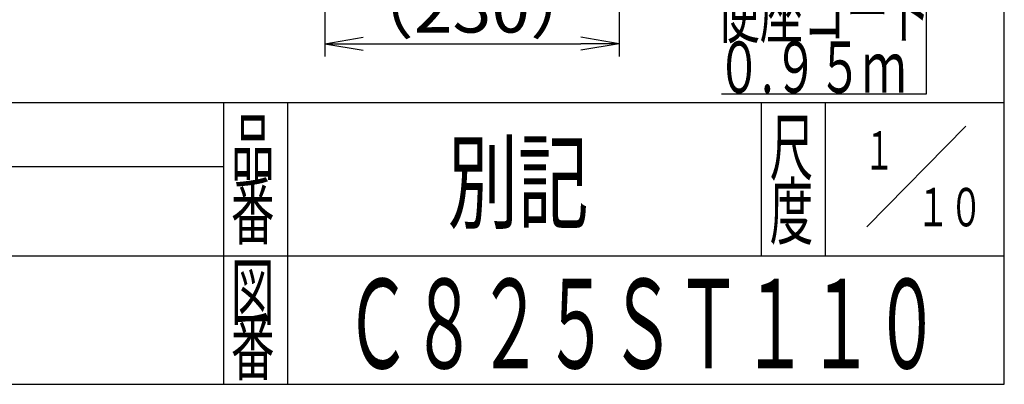
# Model space of a CAD drawing. Extents: x 0 to 2000, y 115 to 2915.
# Drawn here: x 1231 to 2000, y 115 to 400 of the extents above; entities that cross this region are included whole.
import ezdxf
from ezdxf.enums import TextEntityAlignment as Align

# ---------------------------------------------------------------- set-up
doc = ezdxf.new("R2010")
doc.units = 0
doc.layers.get('0').update_dxf_attribs({"linetype": 'CONTINUOUS'})
doc.layers.get('DEFPOINTS').update_dxf_attribs({"linetype": 'CONTINUOUS'})
for name, color, linetype in [('便座', 7, 'CONTINUOUS'), ('寸法', 7, 'CONTINUOUS'), ('枠_表', 7, 'CONTINUOUS')]:
    doc.layers.add(name, color=color, linetype=linetype)
doc.styles.add('EXCADDIM1', font='monotxt', dxfattribs={"width": 0.84, "bigfont": 'extfont'})
doc.styles.add('EXCADSTD', font='monotxt', dxfattribs={"bigfont": 'extfont'})
doc.styles.get("Standard").update_dxf_attribs({"font": 'monotxt', "bigfont": 'extfont'})
doc.dimstyles.new('ISO-25', dxfattribs={"dimtxt": 2.5, "dimasz": 2.5, "dimexe": 1.25, "dimexo": 0.625, "dimtad": 1, "dimtxsty": 'STANDARD', "dimcen": 2.5, "dimazin": 3, "dimtfac": 1, "dimtmove": 0, "dimatfit": 3})

# ---------------------------------------------------------------- blocks, each defined once
blk = doc.blocks.new('EX_NORM')
at = {"color": 0, "linetype": 'CONTINUOUS'}
for q in [(-1, 0.167), (-1, 0), (-1, -0.167)]:
    blk.add_line((0, 0), q, dxfattribs=at)
blk = doc.blocks.new('*D25')
at = {"layer": 'DEFPOINTS', "color": 0}
for p in [(1469.04, 501.29), (1699.04, 501.29), (1699.04, 381)]:
    blk.add_point(p, dxfattribs=at)
at = {"layer": '寸法', "color": 3, "linetype": 'CONTINUOUS'}
for p, q in [((1469.04, 494.29), (1469.04, 371)), ((1699.04, 494.29), (1699.04, 371)), ((1499.04, 381), (1669.04, 381))]:
    blk.add_line(p, q, dxfattribs=at)
at = {"layer": '寸法', "color": 3, "xscale": 30, "yscale": 30, "zscale": 30, "rotation": 180}
blk.add_blockref('EX_NORM', (1469.04, 381), dxfattribs=at)
at = {"layer": '寸法', "color": 3, "xscale": 30, "yscale": 30, "zscale": 30}
blk.add_blockref('EX_NORM', (1699.04, 381), dxfattribs=at)
at = {"layer": '寸法', "color": 2, "insert": (1584.04, 404.5), "char_height": 40, "attachment_point": 5, "style": 'EXCADDIM1'}
blk.add_mtext('（230）', dxfattribs=at)

msp = doc.modelspace()

# ---------------------------------------------------------------- linework, layer by layer
at = {"layer": '枠_表', "color": 7, "linetype": 'CONTINUOUS'}
for p, q in [((2000, 115), (2000, 2915)), ((180, 335), (2000, 335)), ((180, 115), (2000, 115))]:
    msp.add_line(p, q, dxfattribs=at)
at = {"layer": '枠_表', "color": 6, "linetype": 'CONTINUOUS'}
for p, q in [((1390, 335), (1390, 115)), ((1440, 335), (1440, 115)), ((1810, 335), (1810, 215)), ((1860, 335), (1860, 215)), ((1892.654, 238.003), (1969.994, 316.7)), ((750, 285), (1390, 285)), ((2000, 215), (750, 215))]:
    msp.add_line(p, q, dxfattribs=at)

# ---------------------------------------------------------------- texts
at = {"layer": '便座', "color": 2, "linetype": 'CONTINUOUS', "style": 'EXCADSTD'}
for s, width, p, p2 in [('便座コード', 1.013793, (1775.431, 385.676), (1943.431, 385.676)), ('０.９５ｍ', 0.983544, (1775.431, 342.676), (1923.431, 342.676))]:
    msp.add_text(s, height=40, dxfattribs=dict(at, width=width)).set_placement(p, p2, align=Align.FIT)
at = {"layer": '枠_表', "color": 2, "linetype": 'CONTINUOUS', "style": 'EXCADSTD'}
for s, height, width, p, p2 in [('品', 42.5, 1.12, (1395.75, 278.75), (1429.75, 278.75)), ('尺', 42.5, 1.12, (1816.75, 278.75), (1850.75, 278.75)), ('別記', 60, 1.166582, (1565.09, 242.885), (1675.082, 242.885)), ('１', 30, 1.101333, (1890.537, 282.723), (1914.137, 282.723)), ('度', 42.5, 1.12, (1816.75, 228.75), (1850.75, 228.75)), ('番', 42.5, 1.12, (1395.75, 228.75), (1429.75, 228.75)), ('１０', 30, 1.098531, (1931.279, 238.349), (1983.067, 238.349)), ('図', 42.5, 1.12, (1395.75, 165.75), (1429.75, 165.75)), ('番', 42.5, 1.12, (1395.75, 122.75), (1429.75, 122.75))]:
    msp.add_text(s, height=height, dxfattribs=dict(at, width=width)).set_placement(p, p2, align=Align.FIT)
at = {"layer": '枠_表', "color": 7, "linetype": 'CONTINUOUS', "style": 'EXCADSTD', "width": 0.877358}
msp.add_text('Ｃ８２５ＳＴ１１０', height=70, dxfattribs=at).set_placement((1484.75, 127.35), (1949.75, 127.35), align=Align.FIT)

# ---------------------------------------------------------------- dimensions: what is measured, and where the dimension line sits
at = {"layer": '寸法', "color": 3, "linetype": 'CONTINUOUS'}
dim = msp.add_linear_dim(base=(1699.038, 381), p1=(1469.038, 501.291), p2=(1699.038, 501.291), text='（230）', dimstyle='ISO-25', override={"dimtxt": 40, "dimasz": 30, "dimexe": 10, "dimexo": 7, "dimgap": 0, "dimtad": 1, "dimjust": 0, "dimtih": 0, "dimtoh": 0, "dimdec": 0, "dimzin": 0, "dimlunit": 2, "dimtxsty": 'EXCADDIM1', "dimblk1": 'EX_NORM', "dimblk2": 'EX_NORM', "dimsah": 1, "dimse1": 0, "dimse2": 0, "dimclrd": 3, "dimclre": 3, "dimclrt": 2, "dimtmove": 2}, dxfattribs=at)
dim.commit()
dim.dimension.update_dxf_attribs({"geometry": '*D25', "text_midpoint": (1584.038, 404.5), "dimtype": 160})

# ---------------------------------------------------------------- leaders
msp.add_leader([(1861.987, 690.75), (1939.064, 422.444), (1939.064, 341.592), (1779, 341.592)], dimstyle='ISO-25', override={"dimasz": 30, "dimldrblk": 'EX_NORM'}, dxfattribs=at)

doc.saveas('drawing.dxf')
